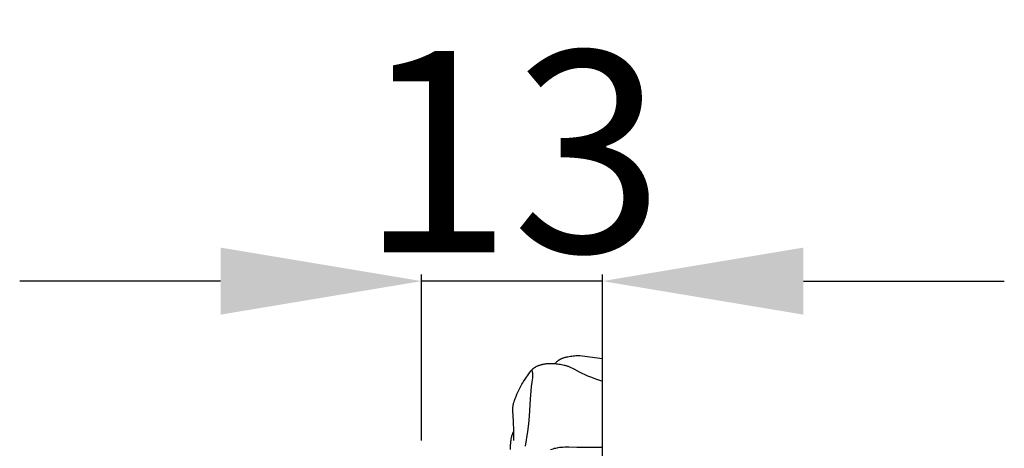
# Model space of a CAD drawing. Units: millimetres. Extents: x -65 to 657, y -108 to 680.
# Drawn here: x 304 to 377, y 545 to 577 of the extents above; entities that cross this region are included whole.
import ezdxf

# ---------------------------------------------------------------- set-up
doc = ezdxf.new("R2010")
doc.units = ezdxf.units.MM
doc.header["$MEASUREMENT"] = 0
doc.layers.add('подложки$придержки', color=7, linetype='Continuous')
doc.styles.add('Arial', font='arial.ttf')
doc.dimstyles.new('Stavros', dxfattribs={"dimtxt": 15, "dimasz": 15, "dimexe": 0.5, "dimexo": 0.5, "dimgap": 2, "dimtad": 1, "dimtoh": 1, "dimdec": 0, "dimzin": 1, "dimdsep": 46, "dimtxsty": 'Arial', "dimcen": 0.5, "dimazin": 0, "dimtfac": 1, "dimtdec": 4, "dimtix": 1, "dimtmove": 1, "dimatfit": 3, "dimfxl": 1, "dimtolj": 1, "dimtzin": 1, "dimarcsym": 0})

# ---------------------------------------------------------------- blocks, each defined once
blk = doc.blocks.new('*D6')
at = {"layer": 'Defpoints', "color": 0, "transparency": 16777216}
for p in [(333.984, 557.097), (333.984, 544.71), (347.474, 544.71)]:
    blk.add_point(p, dxfattribs=at)
at = {"layer": 'подложки$придержки', "color": 0, "lineweight": -2, "transparency": 16777216}
for p, q in [((318.984, 557.097), (303.984, 557.097)), ((333.984, 545.21), (333.984, 557.597)), ((347.474, 557.097), (333.984, 557.097)), ((347.474, 545.21), (347.474, 557.597)), ((362.474, 557.097), (377.474, 557.097))]:
    blk.add_line(p, q, dxfattribs=at)
at = {"layer": 'подложки$придержки', "color": 0, "transparency": 16777216}
for points in [[(318.984, 554.597), (318.984, 559.597), (333.984, 557.097)], [(362.474, 559.597), (362.474, 554.597), (347.474, 557.097)]]:
    blk.add_solid(points, dxfattribs=at)
at = {"layer": 'подложки$придержки', "color": 0, "transparency": 16777216, "insert": (340.729, 566.755), "char_height": 15, "attachment_point": 5, "style": 'Arial'}
blk.add_mtext('\\A1;13', dxfattribs=at)

msp = doc.modelspace()

# ---------------------------------------------------------------- linework, layer by layer
at = {"layer": 'подложки$придержки'}
for points in [[(344.198, 551.178), (344.18, 551.165), (344.162, 551.153), (344.144, 551.139), (344.127, 551.126), (344.093, 551.098), (344.06, 551.069), (344.028, 551.039), (343.996, 551.008), (343.966, 550.976), (343.936, 550.943)], [(345.002, 551.455), (344.896, 551.436), (344.789, 551.414), (344.736, 551.401), (344.684, 551.388), (344.632, 551.374), (344.58, 551.358), (344.529, 551.341), (344.479, 551.323), (344.43, 551.303), (344.405, 551.292), (344.381, 551.282), (344.357, 551.27), (344.334, 551.258), (344.31, 551.246), (344.287, 551.234), (344.264, 551.22), (344.242, 551.207), (344.22, 551.193), (344.198, 551.178)], [(345.801, 551.517), (345.751, 551.519), (345.701, 551.519), (345.602, 551.518), (345.502, 551.514), (345.402, 551.507), (345.302, 551.498), (345.203, 551.486), (345.103, 551.472), (345.002, 551.455)], [(347.474, 551.306), (345.801, 551.517)], [(347.474, 417.61), (347.474, 551.306)], [(341.975, 550.175), (342.074, 550.325), (342.1, 550.362), (342.127, 550.398), (342.141, 550.415), (342.155, 550.433), (342.17, 550.449), (342.185, 550.466)], [(342.185, 550.466), (342.206, 550.488), (342.228, 550.509), (342.25, 550.53), (342.273, 550.55), (342.297, 550.57), (342.322, 550.589), (342.346, 550.607), (342.372, 550.624), (342.398, 550.642), (342.424, 550.658), (342.451, 550.674), (342.478, 550.69), (342.505, 550.705), (342.533, 550.719), (342.589, 550.747)], [(342.198, 550.48), (342.209, 550.448), (342.218, 550.416), (342.227, 550.384), (342.231, 550.367), (342.234, 550.351)], [(342.589, 550.747), (342.631, 550.766), (342.674, 550.785), (342.718, 550.802), (342.761, 550.819), (342.805, 550.834), (342.85, 550.849), (342.894, 550.862), (342.939, 550.875), (342.984, 550.887), (343.03, 550.897), (343.075, 550.907), (343.121, 550.916), (343.167, 550.924), (343.213, 550.931), (343.259, 550.937), (343.305, 550.943)], [(343.305, 550.943), (343.355, 550.948), (343.406, 550.952), (343.457, 550.955), (343.508, 550.957), (343.61, 550.958), (343.713, 550.957), (343.815, 550.952), (343.918, 550.945), (344.02, 550.935), (344.123, 550.924)], [(344.123, 550.924), (344.225, 550.911), (344.327, 550.896), (344.429, 550.879), (344.529, 550.859), (344.629, 550.837), (344.679, 550.824), (344.728, 550.811), (344.777, 550.796), (344.826, 550.781), (344.874, 550.765), (344.922, 550.747)], [(344.922, 550.747), (344.974, 550.727), (345.027, 550.706), (345.078, 550.683), (345.13, 550.659), (345.232, 550.609), (345.333, 550.557), (345.733, 550.338)], [(341.47, 549.415), (341.53, 549.511), (341.591, 549.607), (341.718, 549.796), (341.975, 550.175)], [(342.234, 550.351), (342.239, 550.327), (342.244, 550.303), (342.248, 550.279), (342.251, 550.255), (342.254, 550.231), (342.256, 550.207), (342.258, 550.183), (342.26, 550.158), (342.261, 550.11), (342.261, 550.061), (342.259, 550.012), (342.257, 549.963), (342.253, 549.913), (342.248, 549.864), (342.236, 549.765), (342.209, 549.567)], [(345.733, 550.338), (345.943, 550.232), (346.156, 550.133), (346.371, 550.039), (346.589, 549.95), (347.03, 549.784), (347.474, 549.627)], [(340.912, 548.181), (340.969, 548.341), (341.029, 548.5), (341.093, 548.658), (341.16, 548.814), (341.231, 548.968), (341.306, 549.119), (341.386, 549.268), (341.47, 549.415)], [(342.209, 549.567), (342.17, 549.244), (342.139, 548.923), (342.093, 548.284), (342.008, 547.012)], [(340.801, 547.425), (340.798, 547.523), (340.798, 547.62), (340.799, 547.669), (340.801, 547.717), (340.806, 547.765), (340.808, 547.789), (340.811, 547.813)], [(340.811, 547.813), (340.815, 547.836), (340.819, 547.86), (340.829, 547.906), (340.84, 547.953), (340.853, 547.999), (340.866, 548.045), (340.881, 548.09), (340.912, 548.181)], [(340.836, 546.656), (340.801, 547.425)], [(342.008, 547.012), (341.949, 546.452), (341.876, 545.892), (341.703, 544.776)], [(340.87, 545.913), (340.836, 546.656)], [(340.646, 545.147), (340.658, 545.232), (340.671, 545.318), (340.687, 545.403), (340.696, 545.445), (340.706, 545.487), (340.717, 545.529), (340.728, 545.571), (340.741, 545.612), (340.754, 545.653), (340.769, 545.693), (340.784, 545.733), (340.801, 545.773), (340.819, 545.812)], [(340.819, 545.812), (340.844, 545.863), (340.87, 545.913)], [(340.874, 545.21), (340.876, 545.562), (340.87, 545.913)], [(340.615, 544.538), (340.614, 544.614), (340.614, 544.69), (340.616, 544.766), (340.619, 544.842), (340.624, 544.918), (340.63, 544.995), (340.637, 545.071), (340.646, 545.147)], [(343.609, 544.538), (343.703, 544.57), (343.798, 544.599), (343.894, 544.625), (343.991, 544.648), (344.089, 544.667), (344.187, 544.684), (344.286, 544.699), (344.385, 544.71)], [(344.385, 544.71), (344.459, 544.717), (344.533, 544.722), (344.682, 544.728), (344.83, 544.731), (344.979, 544.729), (345.576, 544.71)], [(345.576, 544.71), (346.051, 544.702), (346.525, 544.703), (347.474, 544.71)]]:
    msp.add_lwpolyline(points, dxfattribs=at)

# ---------------------------------------------------------------- dimensions: what is measured, and where the dimension line sits
dim = msp.add_aligned_dim(p1=(347.474, 544.71, -0.807), p2=(333.984, 544.71, -0.807), distance=-12.387, dimstyle='Stavros', dxfattribs=at)
dim.commit()
dim.dimension.update_dxf_attribs({"geometry": '*D6', "text_midpoint": (340.729, 566.755)})

doc.saveas('drawing.dxf')
